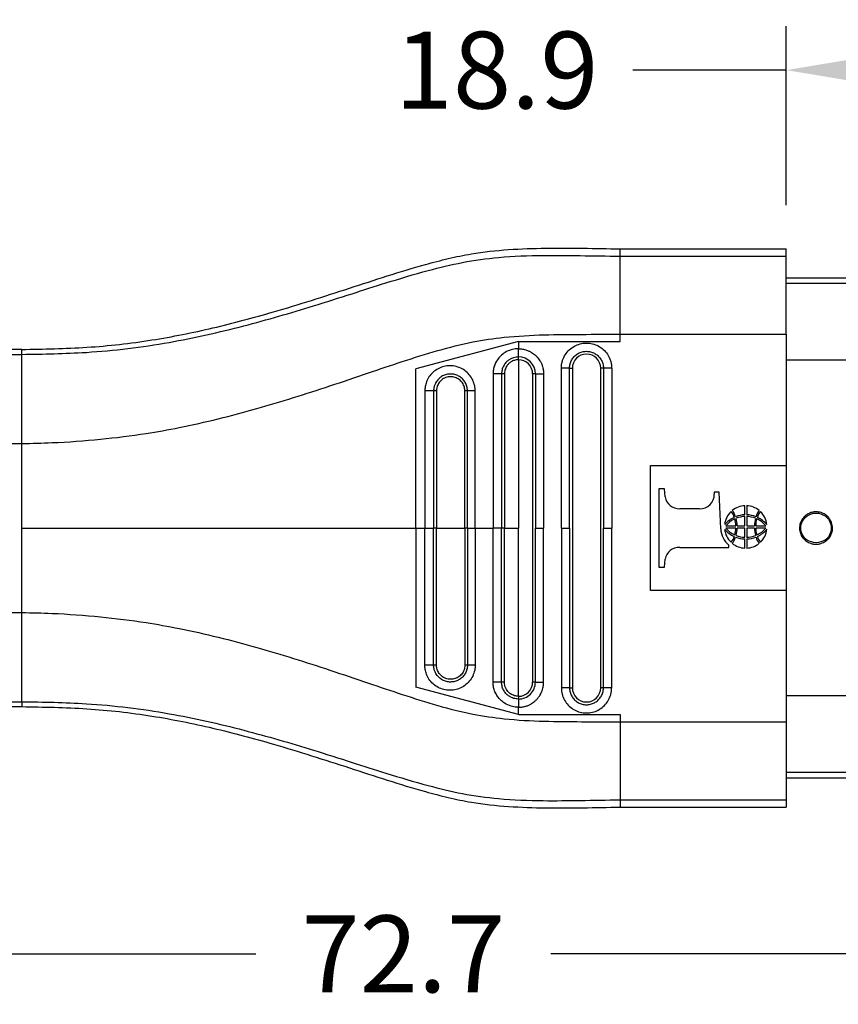
# Model space of a CAD drawing. Extents: x -43 to 237, y -176 to 50.
# Drawn here: x 136 to 173, y -129 to -84 of the extents above; entities that cross this region are included whole.
import ezdxf

# ---------------------------------------------------------------- set-up
doc = ezdxf.new("R2010")
doc.units = 0
doc.header["$LTSCALE"] = 0.1
doc.header["$MEASUREMENT"] = 0
doc.layers.get('0').update_dxf_attribs({"linetype": 'CONTINUOUS'})
doc.layers.get('DEFPOINTS').update_dxf_attribs({"linetype": 'CONTINUOUS'})
doc.layers.add('DIM', color=1, linetype='CONTINUOUS')
doc.styles.add('CONVERTER_14', font='txt.shx', dxfattribs={"width": 0.9})
doc.dimstyles.new('ME10_DIM_10', dxfattribs={"dimtxt": 3.5, "dimasz": 7, "dimexe": 2, "dimexo": 2, "dimgap": 2, "dimtad": 0, "dimtih": 1, "dimtoh": 1, "dimdec": 0, "dimdsep": 46, "dimtxsty": 'CONVERTER_14', "dimsah": 1, "dimcen": 0.09, "dimclrd": 1, "dimclre": 1, "dimclrt": 1, "dimadec": 0, "dimazin": 0, "dimtfac": 1, "dimtdec": 4, "dimtmove": 0, "dimatfit": 3, "dimfxl": 1, "dimtolj": 1, "dimtzin": 0, "dimarcsym": 0})

# ---------------------------------------------------------------- blocks, each defined once
blk = doc.blocks.new('*D2')
at = {"layer": 'DEFPOINTS', "color": 0, "transparency": 16777216}
for p in [(170.435, -86.214), (170.435, -94.36), (189.335, -95.698)]:
    blk.add_point(p, dxfattribs=at)
at = {"layer": 'DIM', "color": 1, "lineweight": -2, "transparency": 16777216}
for p, q in [((170.435, -92.36), (170.435, -84.214)), ((189.335, -93.698), (189.335, -84.214)), ((170.435, -86.214), (163.435, -86.214)), ((182.335, -86.214), (177.435, -86.214))]:
    blk.add_line(p, q, dxfattribs=at)
at = {"layer": 'DIM', "color": 1, "transparency": 16777216}
for points in [[(177.435, -85.047), (177.435, -87.38), (170.435, -86.214)], [(182.335, -85.047), (182.335, -87.38), (189.335, -86.214)]]:
    blk.add_solid(points, dxfattribs=at)
at = {"layer": 'DIM', "color": 1, "transparency": 16777216, "insert": (157.235, -86.214), "char_height": 3.5, "attachment_point": 5, "rotation": 0.0001, "style": 'CONVERTER_14'}
blk.add_mtext('\\A1;18.9', dxfattribs=at)
blk = doc.blocks.new('*D3')
at = {"layer": 'DEFPOINTS', "color": 0, "transparency": 16777216}
for p in [(116.635, -112.916), (189.335, -118.448), (189.335, -126.472)]:
    blk.add_point(p, dxfattribs=at)
at = {"layer": 'DIM', "color": 1, "lineweight": -2, "transparency": 16777216}
for p, q in [((116.635, -114.916), (116.635, -128.472)), ((189.335, -120.448), (189.335, -128.472)), ((123.635, -126.472), (146.26, -126.472)), ((182.335, -126.472), (159.71, -126.472))]:
    blk.add_line(p, q, dxfattribs=at)
at = {"layer": 'DIM', "color": 1, "transparency": 16777216}
for points in [[(123.635, -125.305), (123.635, -127.639), (116.635, -126.472)], [(182.335, -125.305), (182.335, -127.639), (189.335, -126.472)]]:
    blk.add_solid(points, dxfattribs=at)
at = {"layer": 'DIM', "color": 1, "transparency": 16777216, "insert": (152.985, -126.472), "char_height": 3.5, "attachment_point": 5, "rotation": 0.0001, "style": 'CONVERTER_14'}
blk.add_mtext('\\A1;72.7', dxfattribs=at)

msp = doc.modelspace()

# ---------------------------------------------------------------- linework, layer by layer
at = {"color": 7, "linetype": 'Continuous'}
for p, q in [((162.865, -94.69), (162.865, -94.36)), ((162.865, -94.36), (170.435, -94.36)), ((170.435, -94.69), (170.435, -94.36)), ((162.865, -98.244), (162.865, -94.69)), ((162.865, -94.69), (170.435, -94.69)), ((170.435, -95.698), (170.435, -94.69)), ((189.335, -95.698), (170.435, -95.698)), ((170.435, -95.931), (170.435, -95.698)), ((189.335, -95.931), (170.435, -95.931)), ((170.435, -98.244), (170.435, -95.931)), ((158.231, -98.575), (153.558, -99.827)), ((158.231, -98.575), (158.231, -98.906)), ((158.231, -98.575), (162.865, -98.575)), ((162.865, -98.575), (162.865, -98.244)), ((162.865, -98.244), (170.435, -98.244)), ((170.435, -98.244), (170.435, -99.426)), ((135.603, -98.937), (133.823, -98.937)), ((135.603, -99.161), (135.603, -98.937)), ((133.833, -99.161), (135.603, -99.161)), ((135.603, -103.223), (135.603, -99.161)), ((158.231, -99.407), (158.231, -107.073)), ((189.335, -99.426), (170.435, -99.426)), ((170.435, -99.426), (170.435, -104.231)), ((153.558, -107.073), (153.558, -99.827)), ((160.56, -99.794), (160.685, -99.794)), ((160.685, -99.794), (160.685, -114.351)), ((161.977, -114.351), (161.977, -99.794)), ((162.102, -99.794), (161.977, -99.794)), ((158.877, -100.052), (158.877, -114.093)), ((133.823, -103.223), (135.603, -103.223)), ((135.603, -107.073), (135.603, -103.223)), ((164.246, -109.914), (164.246, -104.231)), ((164.246, -104.231), (170.435, -104.231)), ((170.435, -104.231), (170.435, -109.914)), ((164.888, -105.288), (164.626, -105.288)), ((164.626, -105.288), (164.626, -108.857)), ((164.912, -105.654), (164.888, -105.288)), ((167.15, -105.433), (167.15, -105.536)), ((167.38, -105.433), (167.15, -105.433)), ((167.446, -107.108), (167.38, -105.433)), ((166.485, -106.192), (165.577, -106.192)), ((168.548, -106.472), (168.548, -106.059)), ((168.628, -106.059), (168.628, -106.472)), ((168.548, -106.971), (168.548, -106.55)), ((168.628, -106.55), (168.628, -106.971)), ((135.603, -110.922), (135.603, -107.073)), ((153.558, -107.073), (153.962, -107.073)), ((153.558, -107.073), (153.558, -114.318)), ((153.962, -107.073), (154.364, -107.073)), ((154.498, -107.073), (154.364, -107.073)), ((154.498, -107.073), (155.787, -107.073)), ((155.904, -107.073), (155.787, -107.073)), ((155.904, -107.073), (156.259, -107.073)), ((156.259, -107.073), (157.072, -107.073)), ((157.461, -107.073), (157.072, -107.073)), ((157.589, -107.073), (157.461, -107.073)), ((157.589, -107.073), (158.231, -107.073)), ((158.231, -114.738), (158.231, -107.073)), ((159.002, -107.073), (159.377, -107.073)), ((160.185, -107.073), (160.56, -107.073)), ((162.102, -107.073), (162.477, -107.073)), ((167.68, -106.971), (168.135, -106.971)), ((168.135, -107.073), (167.68, -107.073)), ((168.195, -106.971), (168.548, -106.971)), ((168.548, -107.073), (168.195, -107.073)), ((168.548, -107.494), (168.548, -107.073)), ((168.628, -106.971), (168.981, -106.971)), ((168.628, -107.073), (168.628, -107.494)), ((168.981, -107.073), (168.628, -107.073)), ((169.041, -106.971), (169.496, -106.971)), ((169.496, -107.073), (169.041, -107.073)), ((168.548, -107.985), (168.548, -107.572)), ((168.628, -107.572), (168.628, -107.985)), ((165.577, -107.953), (167.815, -107.953)), ((167.815, -107.953), (167.815, -107.852)), ((164.888, -108.857), (164.912, -108.491)), ((164.626, -108.857), (164.888, -108.857)), ((170.435, -109.914), (164.246, -109.914)), ((170.435, -109.914), (170.435, -114.719)), ((133.823, -110.922), (135.603, -110.922)), ((135.603, -114.984), (135.603, -110.922)), ((158.231, -115.57), (153.558, -114.318)), ((160.56, -114.351), (160.685, -114.351)), ((162.102, -114.351), (161.977, -114.351)), ((170.435, -114.719), (170.435, -115.901)), ((189.335, -114.719), (170.435, -114.719)), ((133.823, -115.209), (135.603, -115.209)), ((133.833, -114.984), (135.603, -114.984)), ((135.603, -114.984), (135.603, -115.209)), ((158.231, -115.57), (158.231, -115.239)), ((158.231, -115.57), (162.865, -115.57)), ((162.865, -115.57), (162.865, -115.901)), ((162.865, -115.901), (170.435, -115.901)), ((162.865, -115.901), (162.865, -119.455)), ((170.435, -115.901), (170.435, -118.214)), ((170.435, -118.214), (170.435, -118.448)), ((189.335, -118.214), (170.435, -118.214)), ((170.435, -118.448), (170.435, -119.455)), ((170.435, -118.448), (189.335, -118.448)), ((162.865, -119.455), (170.435, -119.455)), ((162.865, -119.455), (162.865, -119.785)), ((170.435, -119.455), (170.435, -119.785)), ((162.865, -119.785), (170.435, -119.785))]:
    msp.add_line(p, q, dxfattribs=at)
for centre, radius, start, end in [((158.23, -100.053), 0.772, 0.0646, 89.9489), ((158.23, -100.053), 0.647, 0.0773, 89.9231), ((161.331, -99.794), 0.646, 0, 180), ((165.559, -105.534), 0.658, 190.4461, 271.5638), ((166.51, -105.552), 0.64, 267.7729, 1.4294), ((168.562, -106.962), 0.904, 90.9234, 130.658), ((167.367, -106.773), 0.784, 15.7851, 39.2962), ((168.613, -106.962), 0.904, 49.342, 89.0766), ((169.808, -106.773), 0.784, 140.7038, 164.2149), ((168.527, -106.996), 0.904, 132.2582, 174.6564), ((168.628, -107.791), 1.332, 115.2532, 138.672), ((168.538, -107.662), 1.102, 114.1566, 141.1614), ((167.502, -106.719), 0.573, 13.374, 43.2218), ((167.125, -106.963), 1.01, 359.5742, 17.6907), ((168.565, -107.636), 1.164, 90.8291, 112.3961), ((168.549, -107.605), 1.055, 90.0601, 112.6269), ((167.024, -106.976), 1.171, 0.2486, 17.1007), ((168.611, -107.636), 1.164, 67.6039, 89.1709), ((168.626, -107.605), 1.055, 67.3731, 89.9399), ((170.151, -106.976), 1.171, 162.8993, 179.7514), ((170.05, -106.963), 1.01, 162.3093, 180.4258), ((168.638, -107.662), 1.102, 38.8386, 65.8434), ((169.674, -106.719), 0.573, 136.7782, 166.626), ((168.548, -107.791), 1.332, 41.328, 64.7468), ((168.648, -106.996), 0.904, 5.3436, 47.7418), ((168.471, -107.063), 1.026, 182.5158, 230.248), ((168.527, -107.048), 0.904, 185.3436, 227.7418), ((168.628, -106.253), 1.332, 221.328, 244.7468), ((168.538, -106.383), 1.102, 218.8386, 245.8434), ((167.125, -107.081), 1.01, 342.3093, 0.4258), ((167.024, -107.068), 1.171, 342.8993, 359.7514), ((170.151, -107.068), 1.171, 180.2486, 197.1007), ((170.05, -107.081), 1.01, 179.5742, 197.6907), ((168.638, -106.383), 1.102, 294.1566, 321.1614), ((168.548, -106.253), 1.332, 295.2532, 318.672), ((168.648, -107.048), 0.904, 312.2582, 354.6564), ((167.502, -107.325), 0.573, 316.7782, 346.626), ((167.367, -107.271), 0.784, 320.7038, 344.2149), ((168.565, -106.408), 1.164, 247.6039, 269.1709), ((168.549, -106.439), 1.055, 247.3731, 269.9399), ((168.626, -106.439), 1.055, 270.0601, 292.6269), ((168.611, -106.408), 1.164, 270.8291, 292.3961), ((169.808, -107.271), 0.784, 195.7851, 219.2962), ((169.674, -107.325), 0.573, 193.374, 223.2218), ((165.558, -108.609), 0.656, 88.2974, 169.6926), ((168.562, -107.082), 0.904, 229.342, 269.0766), ((168.613, -107.082), 0.904, 270.9234, 310.658), ((158.231, -114.093), 0.771, 269.9865, 0.0001), ((158.231, -114.093), 0.646, 269.9998, 359.9998), ((161.331, -114.351), 0.646, 180, 0)]:
    msp.add_arc(centre, radius, start, end, dxfattribs=at)
for points in [[(135.603, -98.937), (138.57, -98.839), (141.527, -98.507), (144.31, -97.957), (147.067, -97.228), (148.801, -96.702), (150.528, -96.148), (152.255, -95.588), (153.989, -95.068), (155.034, -94.798), (156.086, -94.584), (159.474, -94.326), (162.865, -94.36)], [(135.603, -99.161), (138.543, -99.07), (142.316, -98.615), (145.717, -97.863), (148.886, -96.954), (150.651, -96.398), (152.188, -95.91), (154.121, -95.342), (155.677, -94.977), (157.326, -94.747), (159.356, -94.654), (161.045, -94.664), (162.865, -94.69)], [(135.603, -103.223), (136.98, -103.184), (139.189, -103.027), (141.264, -102.764), (142.772, -102.496), (146.308, -101.633), (149.639, -100.599), (151.393, -100.009), (152.936, -99.491), (154.553, -98.989), (156.153, -98.598), (157.576, -98.386), (159.411, -98.272), (161.096, -98.251), (162.865, -98.244)], [(160.185, -99.794), (160.186, -99.749), (160.188, -99.704), (160.208, -99.566), (160.244, -99.43), (160.366, -99.175), (160.547, -98.958), (160.776, -98.791), (161.039, -98.686), (161.319, -98.648), (161.6, -98.68), (161.865, -98.78), (162.097, -98.942), (162.282, -99.155), (162.41, -99.408), (162.451, -99.554), (162.473, -99.704), (162.476, -99.749), (162.477, -99.794)], [(158.231, -98.906), (158.134, -98.911), (157.899, -98.955), (157.623, -99.076), (157.414, -99.239), (157.274, -99.406), (157.124, -99.714), (157.081, -99.913), (157.072, -100.043)], [(158.231, -98.906), (158.287, -98.908), (158.363, -98.914), (158.456, -98.929), (158.565, -98.956), (158.706, -99.009), (158.824, -99.072), (158.92, -99.136), (158.992, -99.195), (159.041, -99.242), (159.086, -99.29), (159.145, -99.362), (159.211, -99.458), (159.274, -99.578), (159.328, -99.722), (159.353, -99.824), (159.368, -99.913), (159.375, -99.984), (159.377, -100.032), (159.377, -100.052)], [(158.231, -99.282), (158.231, -99.262), (158.231, -99.232), (158.231, -99.192), (158.231, -99.144), (158.231, -99.088), (158.231, -99.028), (158.231, -98.967), (158.231, -98.906)], [(160.56, -99.794), (160.561, -99.764), (160.562, -99.734), (160.575, -99.64), (160.6, -99.549), (160.682, -99.378), (160.804, -99.232), (160.958, -99.12), (161.134, -99.049), (161.323, -99.023), (161.512, -99.045), (161.69, -99.112), (161.846, -99.221), (161.971, -99.365), (162.057, -99.534), (162.085, -99.633), (162.099, -99.733), (162.101, -99.764), (162.102, -99.794)], [(158.231, -99.282), (158.121, -99.289), (158.008, -99.314), (157.915, -99.349), (157.805, -99.411), (157.689, -99.505), (157.572, -99.655), (157.495, -99.826), (157.471, -99.929), (157.463, -100.009), (157.461, -100.052)], [(158.231, -99.407), (158.122, -99.416), (158.043, -99.435), (157.9, -99.499), (157.777, -99.596), (157.7, -99.69), (157.617, -99.864), (157.594, -99.97), (157.589, -100.052)], [(158.231, -99.407), (158.231, -99.387), (158.231, -99.367), (158.231, -99.348), (158.231, -99.329), (158.231, -99.313), (158.231, -99.299), (158.231, -99.288), (158.231, -99.282)], [(156.259, -100.818), (156.258, -100.776), (156.255, -100.733), (156.248, -100.665), (156.236, -100.597), (156.144, -100.329), (155.99, -100.092), (155.782, -99.898), (155.533, -99.762), (155.258, -99.691), (154.974, -99.689), (154.699, -99.757), (154.449, -99.89), (154.24, -100.079), (154.083, -100.314), (154.005, -100.524), (153.966, -100.739), (153.963, -100.784), (153.962, -100.827)], [(160.56, -99.794), (160.54, -99.794), (160.51, -99.794), (160.471, -99.794), (160.422, -99.794), (160.367, -99.794), (160.307, -99.794), (160.245, -99.794), (160.185, -99.794)], [(160.185, -107.073), (160.185, -103.508), (160.185, -99.943), (160.185, -99.869), (160.185, -99.794)], [(160.56, -107.073), (160.56, -103.508), (160.56, -99.943), (160.56, -99.869), (160.56, -99.794)], [(162.102, -99.794), (162.102, -99.869), (162.102, -99.943), (162.102, -103.508), (162.102, -107.073)], [(162.477, -99.794), (162.416, -99.794), (162.355, -99.794), (162.295, -99.794), (162.24, -99.794), (162.191, -99.794), (162.151, -99.794), (162.121, -99.794), (162.102, -99.794)], [(162.477, -99.794), (162.477, -99.869), (162.477, -99.943), (162.477, -103.508), (162.477, -107.073)], [(155.904, -100.827), (155.903, -100.796), (155.901, -100.764), (155.896, -100.718), (155.888, -100.672), (155.827, -100.492), (155.724, -100.333), (155.585, -100.203), (155.418, -100.111), (155.234, -100.063), (155.044, -100.062), (154.859, -100.107), (154.691, -100.197), (154.551, -100.324), (154.445, -100.482), (154.393, -100.616), (154.367, -100.759), (154.365, -100.793), (154.364, -100.827)], [(155.787, -100.827), (155.787, -100.819), (155.787, -100.811), (155.786, -100.788), (155.784, -100.764), (155.765, -100.659), (155.729, -100.559), (155.677, -100.466), (155.61, -100.382), (155.53, -100.311), (155.44, -100.254), (155.341, -100.213), (155.238, -100.189), (155.131, -100.182), (155.021, -100.193), (154.915, -100.223), (154.819, -100.269), (154.732, -100.329), (154.656, -100.403), (154.594, -100.488), (154.546, -100.582), (154.514, -100.683), (154.503, -100.746), (154.498, -100.81), (154.498, -100.819), (154.498, -100.827)], [(157.461, -100.052), (157.439, -100.051), (157.407, -100.05), (157.365, -100.049), (157.314, -100.047), (157.257, -100.046), (157.196, -100.045), (157.133, -100.044), (157.072, -100.043)], [(157.072, -100.043), (157.072, -100.123), (157.072, -100.202), (157.072, -103.637), (157.072, -107.073)], [(157.589, -100.052), (157.57, -100.052), (157.55, -100.052), (157.53, -100.052), (157.511, -100.052), (157.494, -100.052), (157.48, -100.052), (157.469, -100.052), (157.461, -100.052)], [(157.461, -100.052), (157.461, -100.127), (157.461, -100.202), (157.461, -103.637), (157.461, -107.073)], [(157.589, -100.052), (157.589, -100.062), (157.589, -100.071), (157.589, -103.572), (157.589, -107.073)], [(159.002, -100.052), (158.995, -100.052), (158.985, -100.052), (158.971, -100.052), (158.954, -100.052), (158.936, -100.052), (158.916, -100.052), (158.906, -100.052), (158.896, -100.052), (158.886, -100.052), (158.877, -100.052)], [(159.002, -100.052), (159.022, -100.052), (159.051, -100.052), (159.091, -100.052), (159.14, -100.052), (159.195, -100.052), (159.255, -100.052), (159.316, -100.052), (159.377, -100.052)], [(159.002, -100.052), (159.002, -100.127), (159.002, -100.202), (159.002, -103.637), (159.002, -107.073)], [(159.377, -100.052), (159.377, -100.127), (159.377, -100.202), (159.377, -103.637), (159.377, -107.073)], [(154.364, -100.827), (154.339, -100.827), (154.304, -100.827), (154.259, -100.827), (154.206, -100.827), (154.147, -100.827), (154.085, -100.827), (154.023, -100.827), (153.962, -100.827)], [(153.962, -100.827), (153.962, -100.902), (153.962, -100.977), (153.962, -104.025), (153.962, -107.073)], [(154.498, -100.827), (154.478, -100.827), (154.458, -100.827), (154.438, -100.827), (154.419, -100.827), (154.401, -100.827), (154.385, -100.827), (154.373, -100.827), (154.364, -100.827)], [(154.364, -100.827), (154.364, -100.902), (154.364, -100.977), (154.364, -104.025), (154.364, -107.073)], [(154.498, -100.827), (154.498, -100.837), (154.498, -100.847), (154.498, -103.96), (154.498, -107.073)], [(155.904, -100.827), (155.899, -100.827), (155.89, -100.827), (155.878, -100.827), (155.862, -100.827), (155.845, -100.827), (155.826, -100.827), (155.806, -100.827), (155.787, -100.827)], [(155.787, -107.073), (155.787, -103.959), (155.787, -100.845), (155.787, -100.836), (155.787, -100.827)], [(156.259, -100.818), (156.199, -100.82), (156.138, -100.821), (156.08, -100.822), (156.027, -100.823), (155.982, -100.824), (155.945, -100.825), (155.92, -100.826), (155.904, -100.827)], [(155.904, -107.073), (155.904, -104.025), (155.904, -100.977), (155.904, -100.902), (155.904, -100.827)], [(156.259, -107.073), (156.259, -104.025), (156.259, -100.977), (156.259, -100.898), (156.259, -100.818)], [(171.789, -107.809), (171.713, -107.805), (171.638, -107.794), (171.502, -107.753), (171.309, -107.639), (171.21, -107.542), (171.095, -107.357), (171.041, -107.149), (171.04, -107.012), (171.091, -106.799), (171.155, -106.676), (171.244, -106.565), (171.426, -106.428), (171.601, -106.36), (171.789, -106.336), (172.02, -106.372), (172.153, -106.428), (172.335, -106.566), (172.423, -106.676), (172.514, -106.876), (172.539, -107.012), (172.532, -107.188), (172.483, -107.357), (172.368, -107.543), (172.268, -107.64), (172.075, -107.753), (171.939, -107.794), (171.858, -107.806), (171.789, -107.809)], [(171.789, -107.754), (172.198, -107.624), (172.451, -107.283), (172.451, -106.862), (172.198, -106.521), (171.789, -106.391), (171.38, -106.521), (171.127, -106.862), (171.127, -107.283), (171.38, -107.624), (171.789, -107.754)], [(135.603, -107.073), (140.146, -107.073), (144.683, -107.073), (149.123, -107.073), (153.558, -107.073)], [(153.962, -113.318), (153.962, -113.243), (153.962, -113.168), (153.962, -110.12), (153.962, -107.073)], [(154.364, -113.318), (154.364, -113.243), (154.364, -113.168), (154.364, -110.12), (154.364, -107.073)], [(154.498, -113.318), (154.498, -113.308), (154.498, -113.299), (154.498, -110.186), (154.498, -107.073)], [(155.787, -107.073), (155.787, -110.186), (155.787, -113.3), (155.787, -113.309), (155.787, -113.318)], [(155.904, -107.073), (155.904, -110.12), (155.904, -113.168), (155.904, -113.244), (155.904, -113.318)], [(156.259, -107.073), (156.259, -110.12), (156.259, -113.168), (156.259, -113.247), (156.259, -113.327)], [(157.072, -114.103), (157.072, -114.022), (157.072, -113.943), (157.072, -110.508), (157.072, -107.073)], [(157.461, -114.093), (157.461, -114.019), (157.461, -113.943), (157.461, -110.508), (157.461, -107.073)], [(157.589, -114.093), (157.589, -114.083), (157.589, -114.074), (157.589, -110.573), (157.589, -107.073)], [(159.002, -114.093), (159.002, -114.018), (159.002, -113.943), (159.002, -110.508), (159.002, -107.073)], [(159.377, -114.093), (159.377, -114.018), (159.377, -113.943), (159.377, -110.508), (159.377, -107.073)], [(160.185, -107.073), (160.185, -110.637), (160.185, -114.202), (160.185, -114.276), (160.185, -114.351)], [(160.56, -107.073), (160.56, -110.637), (160.56, -114.202), (160.56, -114.276), (160.56, -114.351)], [(162.102, -114.351), (162.102, -114.276), (162.102, -114.202), (162.102, -110.637), (162.102, -107.073)], [(162.477, -114.351), (162.477, -114.276), (162.477, -114.202), (162.477, -110.637), (162.477, -107.073)], [(135.603, -110.922), (136.98, -110.961), (139.189, -111.118), (141.264, -111.381), (142.772, -111.649), (146.308, -112.512), (149.639, -113.546), (151.393, -114.136), (152.936, -114.654), (154.553, -115.156), (156.153, -115.547), (157.576, -115.759), (159.411, -115.873), (161.096, -115.894), (162.865, -115.901)], [(156.259, -113.327), (156.258, -113.369), (156.255, -113.412), (156.248, -113.48), (156.236, -113.548), (156.144, -113.816), (155.99, -114.054), (155.782, -114.247), (155.533, -114.383), (155.258, -114.454), (154.974, -114.456), (154.699, -114.388), (154.449, -114.256), (154.24, -114.066), (154.083, -113.831), (154.005, -113.621), (153.966, -113.406), (153.963, -113.362), (153.962, -113.318)], [(154.364, -113.318), (154.339, -113.318), (154.304, -113.318), (154.259, -113.318), (154.206, -113.318), (154.147, -113.318), (154.085, -113.318), (154.023, -113.318), (153.962, -113.318)], [(155.904, -113.318), (155.903, -113.349), (155.901, -113.381), (155.896, -113.427), (155.888, -113.473), (155.827, -113.653), (155.724, -113.813), (155.585, -113.942), (155.418, -114.034), (155.234, -114.082), (155.044, -114.083), (154.859, -114.038), (154.691, -113.948), (154.551, -113.821), (154.445, -113.663), (154.393, -113.529), (154.367, -113.386), (154.365, -113.352), (154.364, -113.318)], [(154.498, -113.318), (154.478, -113.318), (154.458, -113.318), (154.438, -113.318), (154.419, -113.318), (154.401, -113.318), (154.385, -113.318), (154.373, -113.318), (154.364, -113.318)], [(155.787, -113.318), (155.787, -113.326), (155.787, -113.334), (155.786, -113.357), (155.784, -113.381), (155.765, -113.486), (155.729, -113.586), (155.677, -113.679), (155.61, -113.763), (155.53, -113.834), (155.44, -113.891), (155.341, -113.932), (155.238, -113.956), (155.131, -113.963), (155.021, -113.952), (154.915, -113.922), (154.819, -113.876), (154.732, -113.816), (154.656, -113.742), (154.594, -113.657), (154.546, -113.563), (154.514, -113.462), (154.503, -113.399), (154.498, -113.335), (154.498, -113.326), (154.498, -113.318)], [(155.904, -113.318), (155.899, -113.318), (155.89, -113.318), (155.878, -113.318), (155.862, -113.318), (155.845, -113.318), (155.826, -113.318), (155.806, -113.318), (155.787, -113.318)], [(156.259, -113.327), (156.199, -113.326), (156.138, -113.324), (156.08, -113.323), (156.027, -113.322), (155.982, -113.321), (155.945, -113.32), (155.92, -113.319), (155.904, -113.318)], [(157.461, -114.093), (157.439, -114.094), (157.407, -114.095), (157.365, -114.097), (157.314, -114.098), (157.257, -114.099), (157.196, -114.1), (157.133, -114.101), (157.072, -114.103)], [(158.231, -115.239), (158.134, -115.234), (157.899, -115.19), (157.591, -115.048), (157.414, -114.906), (157.207, -114.63), (157.124, -114.431), (157.081, -114.232), (157.072, -114.103)], [(158.231, -114.863), (158.121, -114.856), (158.008, -114.831), (157.915, -114.796), (157.805, -114.735), (157.689, -114.64), (157.572, -114.49), (157.495, -114.319), (157.471, -114.216), (157.463, -114.137), (157.461, -114.093)], [(157.589, -114.093), (157.57, -114.093), (157.55, -114.093), (157.53, -114.093), (157.511, -114.093), (157.494, -114.093), (157.48, -114.093), (157.469, -114.093), (157.461, -114.093)], [(158.231, -114.738), (158.139, -114.732), (158.043, -114.71), (157.871, -114.627), (157.777, -114.549), (157.663, -114.393), (157.617, -114.281), (157.594, -114.175), (157.589, -114.093)], [(158.231, -115.239), (158.287, -115.237), (158.363, -115.231), (158.456, -115.216), (158.565, -115.189), (158.706, -115.136), (158.824, -115.073), (158.92, -115.009), (158.992, -114.95), (159.041, -114.903), (159.131, -114.802), (159.201, -114.703), (159.253, -114.611), (159.29, -114.531), (159.314, -114.467), (159.328, -114.423), (159.353, -114.321), (159.368, -114.232), (159.375, -114.161), (159.377, -114.113), (159.377, -114.093)], [(159.002, -114.093), (158.995, -114.093), (158.985, -114.093), (158.971, -114.093), (158.954, -114.093), (158.936, -114.093), (158.916, -114.093), (158.906, -114.093), (158.896, -114.093), (158.886, -114.093), (158.877, -114.093)], [(159.002, -114.093), (159.022, -114.093), (159.051, -114.093), (159.091, -114.093), (159.14, -114.093), (159.195, -114.093), (159.255, -114.093), (159.316, -114.093), (159.377, -114.093)], [(160.56, -114.351), (160.54, -114.351), (160.51, -114.351), (160.471, -114.351), (160.422, -114.351), (160.367, -114.351), (160.307, -114.351), (160.245, -114.351), (160.185, -114.351)], [(160.185, -114.351), (160.186, -114.396), (160.188, -114.441), (160.208, -114.579), (160.244, -114.715), (160.366, -114.97), (160.547, -115.187), (160.776, -115.354), (161.039, -115.459), (161.319, -115.497), (161.6, -115.465), (161.865, -115.365), (162.097, -115.203), (162.282, -114.99), (162.41, -114.737), (162.451, -114.591), (162.473, -114.441), (162.476, -114.396), (162.477, -114.351)], [(160.56, -114.351), (160.561, -114.381), (160.562, -114.412), (160.575, -114.505), (160.6, -114.596), (160.682, -114.767), (160.804, -114.914), (160.958, -115.026), (161.134, -115.096), (161.323, -115.122), (161.512, -115.1), (161.69, -115.033), (161.846, -114.924), (161.971, -114.781), (162.057, -114.611), (162.085, -114.513), (162.099, -114.412), (162.101, -114.381), (162.102, -114.351)], [(162.477, -114.351), (162.416, -114.351), (162.355, -114.351), (162.295, -114.351), (162.24, -114.351), (162.191, -114.351), (162.151, -114.351), (162.121, -114.351), (162.102, -114.351)], [(158.231, -114.738), (158.231, -114.758), (158.231, -114.778), (158.231, -114.797), (158.231, -114.816), (158.231, -114.832), (158.231, -114.846), (158.231, -114.857), (158.231, -114.863)], [(135.603, -114.984), (138.543, -115.075), (142.316, -115.53), (145.717, -116.282), (148.886, -117.191), (150.651, -117.747), (152.188, -118.236), (154.121, -118.803), (155.677, -119.168), (157.326, -119.398), (159.356, -119.492), (161.045, -119.481), (162.865, -119.455)], [(135.603, -115.209), (138.57, -115.306), (141.527, -115.638), (144.31, -116.188), (147.067, -116.917), (148.801, -117.443), (150.528, -117.997), (152.255, -118.557), (153.989, -119.077), (155.034, -119.347), (156.086, -119.561), (159.474, -119.819), (162.865, -119.785)], [(158.231, -114.863), (158.231, -114.883), (158.231, -114.913), (158.231, -114.953), (158.231, -115.001), (158.231, -115.057), (158.231, -115.117), (158.231, -115.178), (158.231, -115.239)]]:
    msp.add_spline(points, degree=3, dxfattribs=at)

# ---------------------------------------------------------------- dimensions: what is measured, and where the dimension line sits
at = {"layer": 'DIM'}
dim = msp.add_linear_dim(base=(170.435, -86.214), p1=(189.335, -95.698), p2=(170.435, -94.36), dimstyle='ME10_DIM_10', override={"dimdec": 1, "dimzin": 0, "dimtofl": 0}, dxfattribs=at)
dim.commit()
dim.dimension.update_dxf_attribs({"geometry": '*D2', "text_midpoint": (157.235, -86.214), "dimtype": 160, "text_rotation": 0.0001})
dim = msp.add_linear_dim(base=(189.335, -126.472), p1=(116.635, -112.916), p2=(189.335, -118.448), dimstyle='ME10_DIM_10', override={"dimdec": 1, "dimzin": 0, "dimtofl": 0}, dxfattribs=at)
dim.commit()
dim.dimension.update_dxf_attribs({"geometry": '*D3', "text_midpoint": (152.985, -126.472), "text_rotation": 0.0001})

doc.saveas('drawing.dxf')
